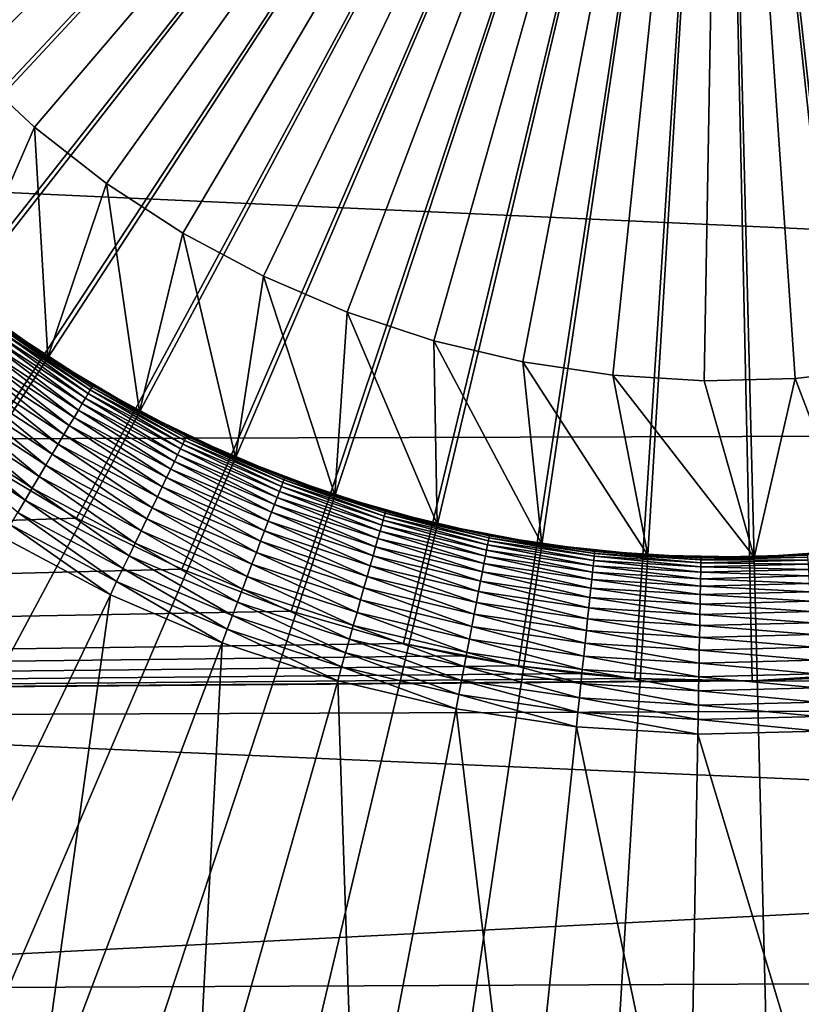
# Model space of a CAD drawing. Extents: x -22 to 74, y -175 to 39.
# Drawn here: x 59 to 61, y -5 to -2 of the extents above; entities that cross this region are included whole.
import ezdxf

# ---------------------------------------------------------------- set-up
doc = ezdxf.new("R2010")
doc.units = 0
doc.layers.add('L3', color=7, linetype='CONTINUOUS')
doc.layers.add('L5', color=7, linetype='CONTINUOUS')

msp = doc.modelspace()

# ---------------------------------------------------------------- linework, layer by layer
at = {"layer": 'L3', "color": 7}
for points in [[(60.55, 0, 154), (54.82716, -1.802526, 154), (55.0033, -2.287816, 154)], [(55.0033, -2.287816, 154), (55.2205, -2.756168, 154), (60.55, 0, 154)], [(60.55, 0, 154), (55.2205, -2.756168, 154), (55.47716, -3.204115, 154)], [(60.55, 0, 154), (55.47716, -3.204115, 154), (55.77138, -3.628339, 154)], [(55.77138, -3.628339, 154), (56.10098, -4.0257, 154), (60.55, 0, 154)], [(60.55, 0, 154), (56.10098, -4.0257, 154), (56.46352, -4.393256, 154)], [(60.55, 0, 154), (56.46352, -4.393256, 154), (56.85632, -4.728287, 154)], [(56.85632, -4.728287, 154), (57.27645, -5.02831, 154), (60.55, 0, 154)], [(60.55, 0, 154), (57.27645, -5.02831, 154), (57.72083, -5.291106, 154)], [(60.55, 0, 154), (57.72083, -5.291106, 154), (58.18615, -5.514728, 154)], [(58.18615, -5.514728, 154), (58.66897, -5.697521, 154), (60.55, 0, 154)], [(60.55, 0, 80.5), (58.41415, -2.10669, 80.5), (58.24095, -1.915283, 80.5)], [(58.60316, -2.282499, 80.5), (58.41415, -2.10669, 80.5), (60.55, 0, 80.5)], [(60.55, 0, 80.5), (58.80658, -2.44141, 80.5), (58.60316, -2.282499, 80.5)], [(60.55, 0, 154), (58.66897, -5.697521, 154), (59.16572, -5.838132, 154)], [(60.55, 0, 80.5), (59.02291, -2.582245, 80.5), (58.80658, -2.44141, 80.5)], [(59.25054, -2.703962, 80.5), (59.02291, -2.582245, 80.5), (60.55, 0, 80.5)], [(60.55, 0, 154), (59.16572, -5.838132, 154), (59.67272, -5.935519, 154)], [(60.55, 0, 80.5), (59.4878, -2.80566, 80.5), (59.25054, -2.703962, 80.5)], [(60.55, 0, 80.5), (59.73292, -2.886586, 80.5), (59.4878, -2.80566, 80.5)], [(59.67272, -5.935519, 154), (60.18621, -5.988962, 154), (60.55, 0, 154)], [(59.98409, -2.94614, 80.5), (59.73292, -2.886586, 80.5), (60.55, 0, 80.5)], [(60.55, 0, 80.5), (60.23945, -2.983883, 80.5), (59.98409, -2.94614, 80.5)], [(60.55, 0, 154), (60.18621, -5.988962, 154), (60.7024, -5.998064, 154)], [(60.55, 0, 80.5), (60.49711, -2.999534, 80.5), (60.23945, -2.983883, 80.5)], [(60.75516, -2.992977, 80.5), (60.49711, -2.999534, 80.5), (60.55, 0, 80.5)], [(66.01259, -2.481956, 154), (66.20573, -2.003178, 154), (60.55, 0, 154)], [(60.55, 0, 154), (66.20573, -2.003178, 154), (66.35699, -1.509569, 154)], [(65.19772, -3.794564, 154), (65.50671, -3.380977, 154), (60.55, 0, 154)], [(60.55, 0, 154), (65.50671, -3.380977, 154), (65.77901, -2.942359, 154)], [(60.55, 0, 154), (65.77901, -2.942359, 154), (66.01259, -2.481956, 154)], [(64.07468, -4.855576, 154), (64.47905, -4.534603, 154), (60.55, 0, 154)], [(60.55, 0, 154), (64.47905, -4.534603, 154), (64.85432, -4.180057, 154)], [(60.55, 0, 154), (64.85432, -4.180057, 154), (65.19772, -3.794564, 154)], [(62.71794, -5.594642, 154), (63.19086, -5.387565, 154), (60.55, 0, 154)], [(60.55, 0, 154), (63.19086, -5.387565, 154), (63.64422, -5.1406, 154)], [(60.55, 0, 154), (63.64422, -5.1406, 154), (64.07468, -4.855576, 154)], [(61.21746, -5.962759, 154), (61.72758, -5.883308, 154), (60.55, 0, 154)], [(60.55, 0, 154), (61.72758, -5.883308, 154), (62.22897, -5.760299, 154)], [(60.55, 0, 154), (62.22897, -5.760299, 154), (62.71794, -5.594642, 154)], [(60.55, 0, 154), (60.7024, -5.998064, 154), (61.21746, -5.962759, 154)], [(61.63397, -2.797321, 80.5), (61.51262, -2.841366, 80.5), (60.55, 0, 80.5)], [(61.63397, -2.797321, 80.5), (60.55, 0, 80.5), (61.75331, -2.748096, 80.5)], [(62.41516, -2.34972, 80.5), (62.20626, -2.50136, 80.5), (60.55, 0, 80.5)], [(60.55, 0, 80.5), (62.20626, -2.50136, 80.5), (61.9851, -2.634481, 80.5)], [(60.55, 0, 80.5), (61.9851, -2.634481, 80.5), (61.75331, -2.748096, 80.5)], [(62.95333, -1.795548, 80.5), (62.79008, -1.995503, 80.5), (60.55, 0, 80.5)], [(60.55, 0, 80.5), (62.79008, -1.995503, 80.5), (62.61025, -2.180684, 80.5)], [(60.55, 0, 80.5), (62.61025, -2.180684, 80.5), (62.41516, -2.34972, 80.5)], [(61.51262, -2.841366, 80.5), (61.2648, -2.913599, 80.5), (60.55, 0, 80.5)], [(60.55, 0, 80.5), (61.2648, -2.913599, 80.5), (61.01169, -2.964261, 80.5)], [(60.55, 0, 80.5), (61.01169, -2.964261, 80.5), (60.75516, -2.992977, 80.5)], [(58.60316, -2.282499, 87), (58.39535, -2.758167, 87), (58.41415, -2.10669, 87)], [(58.41415, -2.10669, 87), (58.41415, -2.10669, 80.5), (58.60316, -2.282499, 80.5)], [(58.41415, -2.10669, 87), (58.60316, -2.282499, 80.5), (58.60316, -2.282499, 87)], [(58.60316, -2.282499, 87), (58.64043, -2.933181, 87), (58.39535, -2.758167, 87)], [(58.80658, -2.44141, 87), (58.64043, -2.933181, 87), (58.60316, -2.282499, 87)], [(58.60316, -2.282499, 87), (58.60316, -2.282499, 80.5), (58.80658, -2.44141, 80.5)], [(58.60316, -2.282499, 87), (58.80658, -2.44141, 80.5), (58.80658, -2.44141, 87)], [(58.80658, -2.44141, 87), (58.89965, -3.086478, 87), (58.64043, -2.933181, 87)], [(59.02291, -2.582245, 87), (58.89965, -3.086478, 87), (58.80658, -2.44141, 87)], [(58.80658, -2.44141, 87), (58.80658, -2.44141, 80.5), (59.02291, -2.582245, 80.5)], [(58.80658, -2.44141, 87), (59.02291, -2.582245, 80.5), (59.02291, -2.582245, 87)], [(59.02291, -2.582245, 87), (59.17109, -3.216925, 87), (58.89965, -3.086478, 87)], [(59.25054, -2.703962, 87), (59.17109, -3.216925, 87), (59.02291, -2.582245, 87)], [(59.02291, -2.582245, 87), (59.02291, -2.582245, 80.5), (59.25054, -2.703962, 80.5)], [(59.02291, -2.582245, 87), (59.25054, -2.703962, 80.5), (59.25054, -2.703962, 87)], [(59.25054, -2.703962, 87), (59.45273, -3.323554, 87), (59.17109, -3.216925, 87)], [(59.4878, -2.80566, 87), (59.45273, -3.323554, 87), (59.25054, -2.703962, 87)], [(59.25054, -2.703962, 87), (59.25054, -2.703962, 80.5), (59.4878, -2.80566, 80.5)], [(59.25054, -2.703962, 87), (59.4878, -2.80566, 80.5), (59.4878, -2.80566, 87)], [(58.64043, -2.933181, 87), (58.51601, -2.848311, 94.5), (58.39535, -2.758167, 87)], [(59.4878, -2.80566, 87), (59.74251, -3.405577, 87), (59.45273, -3.323554, 87)], [(59.73292, -2.886586, 87), (59.74251, -3.405577, 87), (59.4878, -2.80566, 87)], [(59.4878, -2.80566, 87), (59.4878, -2.80566, 80.5), (59.73292, -2.886586, 80.5)], [(59.4878, -2.80566, 87), (59.73292, -2.886586, 80.5), (59.73292, -2.886586, 87)], [(58.50026, -2.870358, 94.66235), (58.50712, -2.860762, 94.62275), (58.7546, -3.035938, 94.66235)], [(58.50712, -2.860762, 94.62275), (58.51204, -2.853861, 94.5823), (58.7606, -3.025788, 94.62275)], [(58.50712, -2.860762, 94.62275), (58.7606, -3.025788, 94.62275), (58.7546, -3.035938, 94.66235)], [(58.51204, -2.853861, 94.5823), (58.51502, -2.849701, 94.54129), (58.76492, -3.018489, 94.5823)], [(58.51204, -2.853861, 94.5823), (58.76492, -3.018489, 94.5823), (58.7606, -3.025788, 94.62275)], [(58.51601, -2.848311, 94.5), (58.6422, -2.930465, 94.5), (58.51502, -2.849701, 94.54129)], [(58.51502, -2.849701, 94.54129), (58.6422, -2.930465, 94.5), (58.76752, -3.014089, 94.54129)], [(58.51502, -2.849701, 94.54129), (58.76752, -3.014089, 94.54129), (58.76492, -3.018489, 94.5823)], [(58.64043, -2.933181, 87), (58.6422, -2.930465, 94.5), (58.51601, -2.848311, 94.5)], [(58.48099, -2.897353, 94.73798), (58.49154, -2.882583, 94.70085), (58.73772, -3.06449, 94.73798)], [(58.49154, -2.882583, 94.70085), (58.50026, -2.870358, 94.66235), (58.74696, -3.048868, 94.70085)], [(58.49154, -2.882583, 94.70085), (58.74696, -3.048868, 94.70085), (58.73772, -3.06449, 94.73798)], [(58.50026, -2.870358, 94.66235), (58.7546, -3.035938, 94.66235), (58.74696, -3.048868, 94.70085)], [(59.98409, -2.94614, 87), (60.03825, -3.462386, 87), (59.73292, -2.886586, 87)], [(59.73292, -2.886586, 87), (60.03825, -3.462386, 87), (59.74251, -3.405577, 87)], [(59.73292, -2.886586, 87), (59.73292, -2.886586, 80.5), (59.98409, -2.94614, 80.5)], [(59.73292, -2.886586, 87), (59.98409, -2.94614, 80.5), (59.98409, -2.94614, 87)], [(58.45474, -2.93411, 94.8071), (58.46869, -2.914568, 94.77347), (58.71473, -3.103367, 94.8071)], [(58.46869, -2.914568, 94.77347), (58.48099, -2.897353, 94.73798), (58.72695, -3.082698, 94.77347)], [(58.46869, -2.914568, 94.77347), (58.72695, -3.082698, 94.77347), (58.71473, -3.103367, 94.8071)], [(58.48099, -2.897353, 94.73798), (58.73772, -3.06449, 94.73798), (58.72695, -3.082698, 94.77347)], [(58.43922, -2.955846, 94.83864), (58.45474, -2.93411, 94.8071), (58.70113, -3.126357, 94.83864)], [(58.45474, -2.93411, 94.8071), (58.71473, -3.103367, 94.8071), (58.70113, -3.126357, 94.83864)], [(58.64043, -2.933181, 87), (58.76839, -3.012619, 94.5), (58.6422, -2.930465, 94.5)], [(58.89965, -3.086478, 87), (58.76839, -3.012619, 94.5), (58.64043, -2.933181, 87)], [(58.6422, -2.930465, 94.5), (58.76839, -3.012619, 94.5), (58.76752, -3.014089, 94.54129)], [(60.23945, -2.983883, 87), (60.33779, -3.493561, 87), (59.98409, -2.94614, 87)], [(59.98409, -2.94614, 87), (60.33779, -3.493561, 87), (60.03825, -3.462386, 87)], [(59.98409, -2.94614, 87), (59.98409, -2.94614, 80.5), (60.23945, -2.983883, 80.5)], [(59.98409, -2.94614, 87), (60.23945, -2.983883, 80.5), (60.23945, -2.983883, 87)], [(58.40391, -3.005289, 94.89457), (58.42223, -2.979626, 94.86786), (58.6702, -3.178652, 94.89457)], [(58.42223, -2.979626, 94.86786), (58.43922, -2.955846, 94.83864), (58.68626, -3.151509, 94.86786)], [(58.42223, -2.979626, 94.86786), (58.68626, -3.151509, 94.86786), (58.6702, -3.178652, 94.89457)], [(58.43922, -2.955846, 94.83864), (58.70113, -3.126357, 94.83864), (58.68626, -3.151509, 94.86786)], [(60.93935, -3.478276, 87), (60.75516, -2.992977, 87), (61.01169, -2.964261, 87)], [(60.75516, -2.992977, 87), (60.75516, -2.992977, 80.5), (61.01169, -2.964261, 80.5)], [(60.75516, -2.992977, 87), (61.01169, -2.964261, 80.5), (61.01169, -2.964261, 87)], [(58.38437, -3.032659, 94.91859), (58.40391, -3.005289, 94.89457), (58.65308, -3.207601, 94.91859)], [(58.40391, -3.005289, 94.89457), (58.6702, -3.178652, 94.89457), (58.65308, -3.207601, 94.91859)], [(60.49711, -2.999534, 87), (60.6389, -3.498871, 87), (60.23945, -2.983883, 87)], [(60.23945, -2.983883, 87), (60.6389, -3.498871, 87), (60.33779, -3.493561, 87)], [(60.23945, -2.983883, 87), (60.23945, -2.983883, 80.5), (60.49711, -2.999534, 80.5)], [(60.23945, -2.983883, 87), (60.49711, -2.999534, 80.5), (60.49711, -2.999534, 87)], [(60.49711, -2.999534, 87), (60.75516, -2.992977, 87), (60.6389, -3.498871, 87)], [(60.49711, -2.999534, 87), (60.49711, -2.999534, 80.5), (60.75516, -2.992977, 80.5)], [(60.49711, -2.999534, 87), (60.75516, -2.992977, 80.5), (60.75516, -2.992977, 87)], [(60.6389, -3.498871, 87), (60.75516, -2.992977, 87), (60.93935, -3.478276, 87)], [(58.36373, -3.061549, 94.93974), (58.38437, -3.032659, 94.91859), (58.63501, -3.238157, 94.93974)], [(58.38437, -3.032659, 94.91859), (58.65308, -3.207601, 94.91859), (58.63501, -3.238157, 94.93974)], [(58.74696, -3.048868, 94.70085), (58.7546, -3.035938, 94.66235), (59.01572, -3.19258, 94.70085)], [(58.7546, -3.035938, 94.66235), (58.7606, -3.025788, 94.62275), (59.02223, -3.17904, 94.66235)], [(58.7546, -3.035938, 94.66235), (59.02223, -3.17904, 94.66235), (59.01572, -3.19258, 94.70085)], [(58.7606, -3.025788, 94.62275), (58.76492, -3.018489, 94.5823), (59.02734, -3.168412, 94.62275)], [(58.7606, -3.025788, 94.62275), (59.02734, -3.168412, 94.62275), (59.02223, -3.17904, 94.66235)], [(58.76492, -3.018489, 94.5823), (58.76752, -3.014089, 94.54129), (59.03101, -3.160769, 94.5823)], [(58.76492, -3.018489, 94.5823), (59.03101, -3.160769, 94.5823), (59.02734, -3.168412, 94.62275)], [(58.76839, -3.012619, 94.5), (58.90118, -3.083621, 94.5), (58.76752, -3.014089, 94.54129)], [(58.76752, -3.014089, 94.54129), (58.90118, -3.083621, 94.5), (59.03323, -3.156162, 94.54129)], [(58.76752, -3.014089, 94.54129), (59.03323, -3.156162, 94.54129), (59.03101, -3.160769, 94.5823)], [(58.89965, -3.086478, 87), (58.90118, -3.083621, 94.5), (58.76839, -3.012619, 94.5)], [(58.34216, -3.091762, 94.95789), (58.36373, -3.061549, 94.93974), (58.61611, -3.270114, 94.95789)], [(58.36373, -3.061549, 94.93974), (58.63501, -3.238157, 94.93974), (58.61611, -3.270114, 94.95789)], [(58.73772, -3.06449, 94.73798), (58.74696, -3.048868, 94.70085), (59.00786, -3.208939, 94.73798)], [(58.74696, -3.048868, 94.70085), (59.01572, -3.19258, 94.70085), (59.00786, -3.208939, 94.73798)], [(58.31978, -3.123092, 94.97291), (58.34216, -3.091762, 94.95789), (58.59652, -3.303251, 94.97291)], [(58.34216, -3.091762, 94.95789), (58.61611, -3.270114, 94.95789), (58.59652, -3.303251, 94.97291)], [(58.71473, -3.103367, 94.8071), (58.72695, -3.082698, 94.77347), (58.9883, -3.249648, 94.8071)], [(58.72695, -3.082698, 94.77347), (58.73772, -3.06449, 94.73798), (58.9987, -3.228005, 94.77347)], [(58.72695, -3.082698, 94.77347), (58.9987, -3.228005, 94.77347), (58.9883, -3.249648, 94.8071)], [(58.73772, -3.06449, 94.73798), (59.00786, -3.208939, 94.73798), (58.9987, -3.228005, 94.77347)], [(58.89965, -3.086478, 87), (59.03397, -3.154622, 94.5), (58.90118, -3.083621, 94.5)], [(59.17109, -3.216925, 87), (59.03397, -3.154622, 94.5), (58.89965, -3.086478, 87)], [(58.90118, -3.083621, 94.5), (59.03397, -3.154622, 94.5), (59.03323, -3.156162, 94.54129)], [(58.70113, -3.126357, 94.83864), (58.71473, -3.103367, 94.8071), (58.97673, -3.273721, 94.83864)], [(58.71473, -3.103367, 94.8071), (58.9883, -3.249648, 94.8071), (58.97673, -3.273721, 94.83864)], [(58.29677, -3.155324, 94.9847), (58.31978, -3.123092, 94.97291), (58.57636, -3.337343, 94.9847)], [(58.31978, -3.123092, 94.97291), (58.59652, -3.303251, 94.97291), (58.57636, -3.337343, 94.9847)], [(58.68626, -3.151509, 94.86786), (58.70113, -3.126357, 94.83864), (58.96407, -3.300059, 94.86786)], [(58.70113, -3.126357, 94.83864), (58.97673, -3.273721, 94.83864), (58.96407, -3.300059, 94.86786)], [(58.29677, -3.155324, 94.9847), (58.57636, -3.337343, 94.9847), (58.55577, -3.372156, 94.99318)], [(58.6702, -3.178652, 94.89457), (58.68626, -3.151509, 94.86786), (58.95041, -3.328481, 94.89457)], [(58.68626, -3.151509, 94.86786), (58.96407, -3.300059, 94.86786), (58.95041, -3.328481, 94.89457)], [(59.02223, -3.17904, 94.66235), (59.02734, -3.168412, 94.62275), (59.30117, -3.298606, 94.66235)], [(59.02734, -3.168412, 94.62275), (59.03101, -3.160769, 94.5823), (59.30535, -3.287579, 94.62275)], [(59.02734, -3.168412, 94.62275), (59.30535, -3.287579, 94.62275), (59.30117, -3.298606, 94.66235)], [(59.03101, -3.160769, 94.5823), (59.03323, -3.156162, 94.54129), (59.30835, -3.279648, 94.5823)], [(59.03101, -3.160769, 94.5823), (59.30835, -3.279648, 94.5823), (59.30535, -3.287579, 94.62275)], [(59.03397, -3.154622, 94.5), (59.17237, -3.213946, 94.5), (59.03323, -3.156162, 94.54129)], [(59.03323, -3.156162, 94.54129), (59.17237, -3.213946, 94.5), (59.31016, -3.274867, 94.54129)], [(59.03323, -3.156162, 94.54129), (59.31016, -3.274867, 94.54129), (59.30835, -3.279648, 94.5823)], [(59.17109, -3.216925, 87), (59.17237, -3.213946, 94.5), (59.03397, -3.154622, 94.5)], [(58.65308, -3.207601, 94.91859), (58.6702, -3.178652, 94.89457), (58.93585, -3.358795, 94.91859)], [(58.6702, -3.178652, 94.89457), (58.95041, -3.328481, 94.89457), (58.93585, -3.358795, 94.91859)], [(59.00786, -3.208939, 94.73798), (59.01572, -3.19258, 94.70085), (59.28943, -3.329629, 94.73798)], [(59.01572, -3.19258, 94.70085), (59.02223, -3.17904, 94.66235), (59.29586, -3.312655, 94.70085)], [(59.01572, -3.19258, 94.70085), (59.29586, -3.312655, 94.70085), (59.28943, -3.329629, 94.73798)], [(59.02223, -3.17904, 94.66235), (59.30117, -3.298606, 94.66235), (59.29586, -3.312655, 94.70085)], [(58.63501, -3.238157, 94.93974), (58.65308, -3.207601, 94.91859), (58.92047, -3.390792, 94.93974)], [(58.65308, -3.207601, 94.91859), (58.93585, -3.358795, 94.91859), (58.92047, -3.390792, 94.93974)], [(58.9883, -3.249648, 94.8071), (58.9987, -3.228005, 94.77347), (59.27344, -3.37187, 94.8071)], [(58.9987, -3.228005, 94.77347), (59.00786, -3.208939, 94.73798), (59.28194, -3.349412, 94.77347)], [(58.9987, -3.228005, 94.77347), (59.28194, -3.349412, 94.77347), (59.27344, -3.37187, 94.8071)], [(59.00786, -3.208939, 94.73798), (59.28943, -3.329629, 94.73798), (59.28194, -3.349412, 94.77347)], [(59.17109, -3.216925, 87), (59.31076, -3.27327, 94.5), (59.17237, -3.213946, 94.5)], [(59.45273, -3.323554, 87), (59.31076, -3.27327, 94.5), (59.17109, -3.216925, 87)], [(59.17237, -3.213946, 94.5), (59.31076, -3.27327, 94.5), (59.31016, -3.274867, 94.54129)], [(58.61611, -3.270114, 94.95789), (58.63501, -3.238157, 94.93974), (58.90439, -3.424254, 94.95789)], [(58.63501, -3.238157, 94.93974), (58.92047, -3.390792, 94.93974), (58.90439, -3.424254, 94.95789)], [(58.97673, -3.273721, 94.83864), (58.9883, -3.249648, 94.8071), (59.26398, -3.396848, 94.83864)], [(58.9883, -3.249648, 94.8071), (59.27344, -3.37187, 94.8071), (59.26398, -3.396848, 94.83864)], [(58.59652, -3.303251, 94.97291), (58.61611, -3.270114, 94.95789), (58.88771, -3.458953, 94.97291)], [(58.61611, -3.270114, 94.95789), (58.90439, -3.424254, 94.95789), (58.88771, -3.458953, 94.97291)], [(58.96407, -3.300059, 94.86786), (58.97673, -3.273721, 94.83864), (59.25363, -3.424176, 94.86786)], [(58.97673, -3.273721, 94.83864), (59.26398, -3.396848, 94.83864), (59.25363, -3.424176, 94.86786)], [(59.30535, -3.287579, 94.62275), (59.30835, -3.279648, 94.5823), (59.59257, -3.382405, 94.62275)], [(59.30835, -3.279648, 94.5823), (59.31016, -3.274867, 94.54129), (59.59488, -3.374245, 94.5823)], [(59.30835, -3.279648, 94.5823), (59.59488, -3.374245, 94.5823), (59.59257, -3.382405, 94.62275)], [(59.45375, -3.320477, 94.5), (59.31016, -3.274867, 94.54129), (59.31076, -3.27327, 94.5)], [(59.59627, -3.369327, 94.54129), (59.59488, -3.374245, 94.5823), (59.31016, -3.274867, 94.54129)], [(59.59627, -3.369327, 94.54129), (59.31016, -3.274867, 94.54129), (59.45375, -3.320477, 94.5)], [(59.45273, -3.323554, 87), (59.45375, -3.320477, 94.5), (59.31076, -3.27327, 94.5)], [(58.57636, -3.337343, 94.9847), (58.59652, -3.303251, 94.97291), (58.87056, -3.494652, 94.9847)], [(58.59652, -3.303251, 94.97291), (58.88771, -3.458953, 94.97291), (58.87056, -3.494652, 94.9847)], [(58.95041, -3.328481, 94.89457), (58.96407, -3.300059, 94.86786), (59.24247, -3.453668, 94.89457)], [(58.96407, -3.300059, 94.86786), (59.25363, -3.424176, 94.86786), (59.24247, -3.453668, 94.89457)], [(59.28943, -3.329629, 94.73798), (59.29586, -3.312655, 94.70085), (59.58033, -3.425668, 94.73798)], [(59.29586, -3.312655, 94.70085), (59.30117, -3.298606, 94.66235), (59.58527, -3.408205, 94.70085)], [(59.29586, -3.312655, 94.70085), (59.58527, -3.408205, 94.70085), (59.58033, -3.425668, 94.73798)], [(59.30117, -3.298606, 94.66235), (59.30535, -3.287579, 94.62275), (59.58936, -3.393751, 94.66235)], [(59.30117, -3.298606, 94.66235), (59.58936, -3.393751, 94.66235), (59.58527, -3.408205, 94.70085)], [(59.30535, -3.287579, 94.62275), (59.59257, -3.382405, 94.62275), (59.58936, -3.393751, 94.66235)], [(58.55577, -3.372156, 94.99318), (58.57636, -3.337343, 94.9847), (58.85304, -3.531106, 94.99318)], [(58.57636, -3.337343, 94.9847), (58.87056, -3.494652, 94.9847), (58.85304, -3.531106, 94.99318)], [(58.93585, -3.358795, 94.91859), (58.95041, -3.328481, 94.89457), (59.23056, -3.485122, 94.91859)], [(58.95041, -3.328481, 94.89457), (59.24247, -3.453668, 94.89457), (59.23056, -3.485122, 94.91859)], [(59.28194, -3.349412, 94.77347), (59.28943, -3.329629, 94.73798), (59.57456, -3.446022, 94.77347)], [(59.28943, -3.329629, 94.73798), (59.58033, -3.425668, 94.73798), (59.57456, -3.446022, 94.77347)], [(59.45273, -3.323554, 87), (59.59674, -3.367683, 94.5), (59.45375, -3.320477, 94.5)], [(59.74251, -3.405577, 87), (59.59674, -3.367683, 94.5), (59.45273, -3.323554, 87)], [(59.45375, -3.320477, 94.5), (59.59674, -3.367683, 94.5), (59.59627, -3.369327, 94.54129)], [(58.92047, -3.390792, 94.93974), (58.93585, -3.358795, 94.91859), (59.21799, -3.518322, 94.93974)], [(58.93585, -3.358795, 94.91859), (59.23056, -3.485122, 94.91859), (59.21799, -3.518322, 94.93974)], [(59.27344, -3.37187, 94.8071), (59.28194, -3.349412, 94.77347), (59.56803, -3.469128, 94.8071)], [(59.28194, -3.349412, 94.77347), (59.57456, -3.446022, 94.77347), (59.56803, -3.469128, 94.8071)], [(59.88848, -3.443861, 94.5823), (59.59488, -3.374245, 94.5823), (59.59627, -3.369327, 94.54129)], [(59.59674, -3.367683, 94.5), (59.74326, -3.402424, 94.5), (59.59627, -3.369327, 94.54129)], [(59.59627, -3.369327, 94.54129), (59.74326, -3.402424, 94.5), (59.88945, -3.438841, 94.54129)], [(59.59627, -3.369327, 94.54129), (59.88945, -3.438841, 94.54129), (59.88848, -3.443861, 94.5823)], [(59.74251, -3.405577, 87), (59.74326, -3.402424, 94.5), (59.59674, -3.367683, 94.5)], [(58.53489, -3.407453, 94.99829), (58.55577, -3.372156, 94.99318), (58.83528, -3.568067, 94.99829)], [(58.55577, -3.372156, 94.99318), (58.85304, -3.531106, 94.99318), (58.83528, -3.568067, 94.99829)], [(58.90439, -3.424254, 94.95789), (58.92047, -3.390792, 94.93974), (59.20485, -3.553043, 94.95789)], [(58.92047, -3.390792, 94.93974), (59.21799, -3.518322, 94.93974), (59.20485, -3.553043, 94.95789)], [(59.25363, -3.424176, 94.86786), (59.26398, -3.396848, 94.83864), (59.55279, -3.522943, 94.86786)], [(59.26398, -3.396848, 94.83864), (59.27344, -3.37187, 94.8071), (59.56075, -3.494826, 94.83864)], [(59.26398, -3.396848, 94.83864), (59.56075, -3.494826, 94.83864), (59.55279, -3.522943, 94.86786)], [(59.27344, -3.37187, 94.8071), (59.56803, -3.469128, 94.8071), (59.56075, -3.494826, 94.83864)], [(59.58527, -3.408205, 94.70085), (59.58936, -3.393751, 94.66235), (59.88183, -3.478521, 94.70085)], [(59.58936, -3.393751, 94.66235), (59.59257, -3.382405, 94.62275), (59.88466, -3.463769, 94.66235)], [(59.58936, -3.393751, 94.66235), (59.88466, -3.463769, 94.66235), (59.88183, -3.478521, 94.70085)], [(59.59257, -3.382405, 94.62275), (59.59488, -3.374245, 94.5823), (59.88688, -3.452189, 94.62275)], [(59.59257, -3.382405, 94.62275), (59.88688, -3.452189, 94.62275), (59.88466, -3.463769, 94.66235)], [(59.88848, -3.443861, 94.5823), (59.88688, -3.452189, 94.62275), (59.59488, -3.374245, 94.5823)], [(58.51388, -3.442993, 95), (58.53489, -3.407453, 94.99829), (58.81739, -3.605283, 95)], [(58.53489, -3.407453, 94.99829), (58.83528, -3.568067, 94.99829), (58.81739, -3.605283, 95)], [(58.88771, -3.458953, 94.97291), (58.90439, -3.424254, 94.95789), (59.19121, -3.589047, 94.97291)], [(58.90439, -3.424254, 94.95789), (59.20485, -3.553043, 94.95789), (59.19121, -3.589047, 94.97291)], [(59.24247, -3.453668, 94.89457), (59.25363, -3.424176, 94.86786), (59.5442, -3.553285, 94.89457)], [(59.25363, -3.424176, 94.86786), (59.55279, -3.522943, 94.86786), (59.5442, -3.553285, 94.89457)], [(59.57456, -3.446022, 94.77347), (59.58033, -3.425668, 94.73798), (59.87441, -3.517119, 94.77347)], [(59.58033, -3.425668, 94.73798), (59.58527, -3.408205, 94.70085), (59.8784, -3.496345, 94.73798)], [(59.58033, -3.425668, 94.73798), (59.8784, -3.496345, 94.73798), (59.87441, -3.517119, 94.77347)], [(59.58527, -3.408205, 94.70085), (59.88183, -3.478521, 94.70085), (59.8784, -3.496345, 94.73798)], [(59.74251, -3.405577, 87), (59.88977, -3.437164, 94.5), (59.74326, -3.402424, 94.5)], [(60.03825, -3.462386, 87), (59.88977, -3.437164, 94.5), (59.74251, -3.405577, 87)], [(59.74326, -3.402424, 94.5), (59.88977, -3.437164, 94.5), (59.88945, -3.438841, 94.54129)], [(58.81739, -3.605283, 95), (58.16766, -4.957264, 95), (58.51388, -3.442993, 95)], [(59.23056, -3.485122, 94.91859), (59.24247, -3.453668, 94.89457), (59.53504, -3.585646, 94.91859)], [(59.24247, -3.453668, 94.89457), (59.5442, -3.553285, 94.89457), (59.53504, -3.585646, 94.91859)], [(59.56803, -3.469128, 94.8071), (59.57456, -3.446022, 94.77347), (59.86988, -3.540701, 94.8071)], [(59.57456, -3.446022, 94.77347), (59.87441, -3.517119, 94.77347), (59.86988, -3.540701, 94.8071)], [(59.88466, -3.463769, 94.66235), (59.88688, -3.452189, 94.62275), (60.18488, -3.508142, 94.66235)], [(60.1861, -3.496415, 94.62275), (59.88688, -3.452189, 94.62275), (59.88848, -3.443861, 94.5823)], [(60.1861, -3.496415, 94.62275), (60.18488, -3.508142, 94.66235), (59.88688, -3.452189, 94.62275)], [(59.88848, -3.443861, 94.5823), (59.88945, -3.438841, 94.54129), (60.18698, -3.48798, 94.5823)], [(59.88848, -3.443861, 94.5823), (60.18698, -3.48798, 94.5823), (60.1861, -3.496415, 94.62275)], [(60.03873, -3.45918, 94.5), (59.88945, -3.438841, 94.54129), (59.88977, -3.437164, 94.5)], [(60.18751, -3.482895, 94.54129), (60.18698, -3.48798, 94.5823), (59.88945, -3.438841, 94.54129)], [(60.18751, -3.482895, 94.54129), (59.88945, -3.438841, 94.54129), (60.03873, -3.45918, 94.5)], [(60.03825, -3.462386, 87), (60.03873, -3.45918, 94.5), (59.88977, -3.437164, 94.5)], [(58.87056, -3.494652, 94.9847), (58.88771, -3.458953, 94.97291), (59.17719, -3.626089, 94.9847)], [(58.88771, -3.458953, 94.97291), (59.19121, -3.589047, 94.97291), (59.17719, -3.626089, 94.9847)], [(59.56075, -3.494826, 94.83864), (59.56803, -3.469128, 94.8071), (59.86484, -3.56693, 94.83864)], [(59.56803, -3.469128, 94.8071), (59.86988, -3.540701, 94.8071), (59.86484, -3.56693, 94.83864)], [(59.8784, -3.496345, 94.73798), (59.88183, -3.478521, 94.70085), (60.18145, -3.541136, 94.73798)], [(59.88183, -3.478521, 94.70085), (59.88466, -3.463769, 94.66235), (60.18333, -3.523084, 94.70085)], [(59.88183, -3.478521, 94.70085), (60.18333, -3.523084, 94.70085), (60.18145, -3.541136, 94.73798)], [(59.88466, -3.463769, 94.66235), (60.18488, -3.508142, 94.66235), (60.18333, -3.523084, 94.70085)], [(60.03825, -3.462386, 87), (60.18769, -3.481197, 94.5), (60.03873, -3.45918, 94.5)], [(60.33779, -3.493561, 87), (60.18769, -3.481197, 94.5), (60.03825, -3.462386, 87)], [(60.03873, -3.45918, 94.5), (60.18769, -3.481197, 94.5), (60.18751, -3.482895, 94.54129)], [(60.18769, -3.481197, 94.5), (60.33799, -3.490326, 94.5), (60.18751, -3.482895, 94.54129)], [(60.33779, -3.493561, 87), (60.33799, -3.490326, 94.5), (60.18769, -3.481197, 94.5)], [(60.93935, -3.478276, 87), (60.78935, -3.491806, 94.5), (60.6389, -3.498871, 87)], [(58.85304, -3.531106, 94.99318), (58.87056, -3.494652, 94.9847), (59.16287, -3.663914, 94.99318)], [(58.87056, -3.494652, 94.9847), (59.17719, -3.626089, 94.9847), (59.16287, -3.663914, 94.99318)], [(59.21799, -3.518322, 94.93974), (59.23056, -3.485122, 94.91859), (59.52537, -3.619804, 94.93974)], [(59.23056, -3.485122, 94.91859), (59.53504, -3.585646, 94.91859), (59.52537, -3.619804, 94.93974)], [(59.55279, -3.522943, 94.86786), (59.56075, -3.494826, 94.83864), (59.85933, -3.595626, 94.86786)], [(59.56075, -3.494826, 94.83864), (59.86484, -3.56693, 94.83864), (59.85933, -3.595626, 94.86786)], [(59.87441, -3.517119, 94.77347), (59.8784, -3.496345, 94.73798), (60.17926, -3.562176, 94.77347)], [(59.8784, -3.496345, 94.73798), (60.18145, -3.541136, 94.73798), (60.17926, -3.562176, 94.77347)], [(60.18333, -3.523084, 94.70085), (60.18488, -3.508142, 94.66235), (60.48755, -3.541563, 94.70085)], [(60.48781, -3.526543, 94.66235), (60.18488, -3.508142, 94.66235), (60.1861, -3.496415, 94.62275)], [(60.48781, -3.526543, 94.66235), (60.48755, -3.541563, 94.70085), (60.18488, -3.508142, 94.66235)], [(60.1861, -3.496415, 94.62275), (60.18698, -3.48798, 94.5823), (60.48802, -3.514753, 94.62275)], [(60.1861, -3.496415, 94.62275), (60.48802, -3.514753, 94.62275), (60.48781, -3.526543, 94.66235)], [(60.48817, -3.506274, 94.5823), (60.18698, -3.48798, 94.5823), (60.18751, -3.482895, 94.54129)], [(60.48817, -3.506274, 94.5823), (60.48802, -3.514753, 94.62275), (60.18698, -3.48798, 94.5823)], [(60.18751, -3.482895, 94.54129), (60.33799, -3.490326, 94.5), (60.48826, -3.501164, 94.54129)], [(60.18751, -3.482895, 94.54129), (60.48826, -3.501164, 94.54129), (60.48817, -3.506274, 94.5823)], [(60.33779, -3.493561, 87), (60.48829, -3.499456, 94.5), (60.33799, -3.490326, 94.5)], [(60.6389, -3.498871, 87), (60.48829, -3.499456, 94.5), (60.33779, -3.493561, 87)], [(60.33799, -3.490326, 94.5), (60.48829, -3.499456, 94.5), (60.48826, -3.501164, 94.54129)], [(60.79039, -3.50707, 94.62275), (60.48802, -3.514753, 94.62275), (60.48817, -3.506274, 94.5823)], [(60.79039, -3.50707, 94.62275), (60.7912, -3.518834, 94.66235), (60.48802, -3.514753, 94.62275)], [(60.48817, -3.506274, 94.5823), (60.48826, -3.501164, 94.54129), (60.78982, -3.49861, 94.5823)], [(60.48817, -3.506274, 94.5823), (60.78982, -3.49861, 94.5823), (60.79039, -3.50707, 94.62275)], [(60.48826, -3.501164, 94.54129), (60.63882, -3.495631, 94.5), (60.78947, -3.49351, 94.54129)], [(60.48826, -3.501164, 94.54129), (60.78947, -3.49351, 94.54129), (60.78982, -3.49861, 94.5823)], [(60.48829, -3.499456, 94.5), (60.63882, -3.495631, 94.5), (60.48826, -3.501164, 94.54129)], [(60.6389, -3.498871, 87), (60.63882, -3.495631, 94.5), (60.48829, -3.499456, 94.5)], [(60.6389, -3.498871, 87), (60.78935, -3.491806, 94.5), (60.63882, -3.495631, 94.5)], [(60.63882, -3.495631, 94.5), (60.78935, -3.491806, 94.5), (60.78947, -3.49351, 94.54129)], [(58.83528, -3.568067, 94.99829), (58.85304, -3.531106, 94.99318), (59.14835, -3.702265, 94.99829)], [(58.85304, -3.531106, 94.99318), (59.16287, -3.663914, 94.99318), (59.14835, -3.702265, 94.99829)], [(59.20485, -3.553043, 94.95789), (59.21799, -3.518322, 94.93974), (59.51526, -3.655527, 94.95789)], [(59.21799, -3.518322, 94.93974), (59.52537, -3.619804, 94.93974), (59.51526, -3.655527, 94.95789)], [(59.5442, -3.553285, 94.89457), (59.55279, -3.522943, 94.86786), (59.85338, -3.626595, 94.89457)], [(59.55279, -3.522943, 94.86786), (59.85933, -3.595626, 94.86786), (59.85338, -3.626595, 94.89457)], [(59.86988, -3.540701, 94.8071), (59.87441, -3.517119, 94.77347), (60.17677, -3.58606, 94.8071)], [(59.87441, -3.517119, 94.77347), (60.17926, -3.562176, 94.77347), (60.17677, -3.58606, 94.8071)], [(60.18145, -3.541136, 94.73798), (60.18333, -3.523084, 94.70085), (60.48723, -3.55971, 94.73798)], [(60.18333, -3.523084, 94.70085), (60.48755, -3.541563, 94.70085), (60.48723, -3.55971, 94.73798)], [(60.79223, -3.533821, 94.70085), (60.48755, -3.541563, 94.70085), (60.48781, -3.526543, 94.66235)], [(60.79223, -3.533821, 94.70085), (60.79347, -3.551929, 94.73798), (60.48755, -3.541563, 94.70085)], [(60.48781, -3.526543, 94.66235), (60.48802, -3.514753, 94.62275), (60.7912, -3.518834, 94.66235)], [(60.48781, -3.526543, 94.66235), (60.7912, -3.518834, 94.66235), (60.79223, -3.533821, 94.70085)], [(59.19121, -3.589047, 94.97291), (59.20485, -3.553043, 94.95789), (59.50478, -3.692569, 94.97291)], [(59.20485, -3.553043, 94.95789), (59.51526, -3.655527, 94.95789), (59.50478, -3.692569, 94.97291)], [(59.53504, -3.585646, 94.91859), (59.5442, -3.553285, 94.89457), (59.84704, -3.659623, 94.91859)], [(59.5442, -3.553285, 94.89457), (59.85338, -3.626595, 94.89457), (59.84704, -3.659623, 94.91859)], [(59.86484, -3.56693, 94.83864), (59.86988, -3.540701, 94.8071), (60.17401, -3.612625, 94.83864)], [(59.86988, -3.540701, 94.8071), (60.17677, -3.58606, 94.8071), (60.17401, -3.612625, 94.83864)], [(60.17677, -3.58606, 94.8071), (60.17926, -3.562176, 94.77347), (60.48643, -3.604869, 94.8071)], [(60.17926, -3.562176, 94.77347), (60.18145, -3.541136, 94.73798), (60.48685, -3.58086, 94.77347)], [(60.17926, -3.562176, 94.77347), (60.48685, -3.58086, 94.77347), (60.48643, -3.604869, 94.8071)], [(60.18145, -3.541136, 94.73798), (60.48723, -3.55971, 94.73798), (60.48685, -3.58086, 94.77347)], [(60.48685, -3.58086, 94.77347), (60.48723, -3.55971, 94.73798), (60.79492, -3.573033, 94.77347)], [(60.48723, -3.55971, 94.73798), (60.48755, -3.541563, 94.70085), (60.79347, -3.551929, 94.73798)], [(60.48723, -3.55971, 94.73798), (60.79347, -3.551929, 94.73798), (60.79492, -3.573033, 94.77347)], [(58.81739, -3.605283, 95), (58.83528, -3.568067, 94.99829), (59.13373, -3.74088, 95)], [(58.83528, -3.568067, 94.99829), (59.14835, -3.702265, 94.99829), (59.13373, -3.74088, 95)], [(59.17719, -3.626089, 94.9847), (59.19121, -3.589047, 94.97291), (59.49399, -3.730679, 94.9847)], [(59.19121, -3.589047, 94.97291), (59.50478, -3.692569, 94.97291), (59.49399, -3.730679, 94.9847)], [(59.52537, -3.619804, 94.93974), (59.53504, -3.585646, 94.91859), (59.84034, -3.694486, 94.93974)], [(59.53504, -3.585646, 94.91859), (59.84704, -3.659623, 94.91859), (59.84034, -3.694486, 94.93974)], [(59.85933, -3.595626, 94.86786), (59.86484, -3.56693, 94.83864), (60.17099, -3.641689, 94.86786)], [(59.86484, -3.56693, 94.83864), (60.17401, -3.612625, 94.83864), (60.17099, -3.641689, 94.86786)], [(60.17401, -3.612625, 94.83864), (60.17677, -3.58606, 94.8071), (60.48596, -3.631573, 94.83864)], [(60.17677, -3.58606, 94.8071), (60.48643, -3.604869, 94.8071), (60.48596, -3.631573, 94.83864)], [(60.48643, -3.604869, 94.8071), (60.48685, -3.58086, 94.77347), (60.79656, -3.596989, 94.8071)], [(60.48685, -3.58086, 94.77347), (60.79492, -3.573033, 94.77347), (60.79656, -3.596989, 94.8071)], [(58.81739, -3.605283, 95), (58.60263, -5.14371, 95), (58.16766, -4.957264, 95)], [(59.13373, -3.74088, 95), (58.60263, -5.14371, 95), (58.81739, -3.605283, 95)], [(59.51526, -3.655527, 94.95789), (59.52537, -3.619804, 94.93974), (59.83334, -3.730945, 94.95789)], [(59.52537, -3.619804, 94.93974), (59.84034, -3.694486, 94.93974), (59.83334, -3.730945, 94.95789)], [(59.85338, -3.626595, 94.89457), (59.85933, -3.595626, 94.86786), (60.16772, -3.673054, 94.89457)], [(59.85933, -3.595626, 94.86786), (60.17099, -3.641689, 94.86786), (60.16772, -3.673054, 94.89457)], [(60.17099, -3.641689, 94.86786), (60.17401, -3.612625, 94.83864), (60.48544, -3.66079, 94.86786)], [(60.17401, -3.612625, 94.83864), (60.48596, -3.631573, 94.83864), (60.48544, -3.66079, 94.86786)], [(60.48596, -3.631573, 94.83864), (60.48643, -3.604869, 94.8071), (60.79838, -3.623635, 94.83864)], [(60.48643, -3.604869, 94.8071), (60.79656, -3.596989, 94.8071), (60.79838, -3.623635, 94.83864)], [(59.16287, -3.663914, 94.99318), (59.17719, -3.626089, 94.9847), (59.48297, -3.769595, 94.99318)], [(59.17719, -3.626089, 94.9847), (59.49399, -3.730679, 94.9847), (59.48297, -3.769595, 94.99318)], [(59.84704, -3.659623, 94.91859), (59.85338, -3.626595, 94.89457), (60.16424, -3.706506, 94.91859)], [(59.85338, -3.626595, 94.89457), (60.16772, -3.673054, 94.89457), (60.16424, -3.706506, 94.91859)], [(60.16772, -3.673054, 94.89457), (60.17099, -3.641689, 94.86786), (60.48489, -3.69232, 94.89457)], [(60.17099, -3.641689, 94.86786), (60.48544, -3.66079, 94.86786), (60.48489, -3.69232, 94.89457)], [(60.48544, -3.66079, 94.86786), (60.48596, -3.631573, 94.83864), (60.80038, -3.652788, 94.86786)], [(60.48596, -3.631573, 94.83864), (60.79838, -3.623635, 94.83864), (60.80038, -3.652788, 94.86786)], [(59.14835, -3.702265, 94.99829), (59.16287, -3.663914, 94.99318), (59.4718, -3.809052, 94.99829)], [(59.16287, -3.663914, 94.99318), (59.48297, -3.769595, 94.99318), (59.4718, -3.809052, 94.99829)], [(59.50478, -3.692569, 94.97291), (59.51526, -3.655527, 94.95789), (59.82608, -3.768752, 94.97291)], [(59.51526, -3.655527, 94.95789), (59.83334, -3.730945, 94.95789), (59.82608, -3.768752, 94.97291)], [(59.84034, -3.694486, 94.93974), (59.84704, -3.659623, 94.91859), (60.16056, -3.741815, 94.93974)], [(59.84704, -3.659623, 94.91859), (60.16424, -3.706506, 94.91859), (60.16056, -3.741815, 94.93974)], [(60.16424, -3.706506, 94.91859), (60.16772, -3.673054, 94.89457), (60.4843, -3.725947, 94.91859)], [(60.16772, -3.673054, 94.89457), (60.48489, -3.69232, 94.89457), (60.4843, -3.725947, 94.91859)], [(60.48489, -3.69232, 94.89457), (60.48544, -3.66079, 94.86786), (60.80254, -3.684249, 94.89457)], [(60.48544, -3.66079, 94.86786), (60.80038, -3.652788, 94.86786), (60.80254, -3.684249, 94.89457)], [(59.13373, -3.74088, 95), (59.14835, -3.702265, 94.99829), (59.46056, -3.848781, 95)], [(59.14835, -3.702265, 94.99829), (59.4718, -3.809052, 94.99829), (59.46056, -3.848781, 95)], [(59.49399, -3.730679, 94.9847), (59.50478, -3.692569, 94.97291), (59.8186, -3.807648, 94.9847)], [(59.50478, -3.692569, 94.97291), (59.82608, -3.768752, 94.97291), (59.8186, -3.807648, 94.9847)], [(59.83334, -3.730945, 94.95789), (59.84034, -3.694486, 94.93974), (60.15672, -3.778742, 94.95789)], [(59.84034, -3.694486, 94.93974), (60.16056, -3.741815, 94.93974), (60.15672, -3.778742, 94.95789)], [(60.4843, -3.725947, 94.91859), (60.48489, -3.69232, 94.89457), (60.80484, -3.717802, 94.91859)], [(60.48489, -3.69232, 94.89457), (60.80254, -3.684249, 94.89457), (60.80484, -3.717802, 94.91859)], [(59.48297, -3.769595, 94.99318), (59.49399, -3.730679, 94.9847), (59.81097, -3.847368, 94.99318)], [(59.49399, -3.730679, 94.9847), (59.8186, -3.807648, 94.9847), (59.81097, -3.847368, 94.99318)], [(59.82608, -3.768752, 94.97291), (59.83334, -3.730945, 94.95789), (60.15274, -3.817033, 94.97291)], [(59.83334, -3.730945, 94.95789), (60.15672, -3.778742, 94.95789), (60.15274, -3.817033, 94.97291)], [(60.16056, -3.741815, 94.93974), (60.16424, -3.706506, 94.91859), (60.48367, -3.761441, 94.93974)], [(60.16424, -3.706506, 94.91859), (60.4843, -3.725947, 94.91859), (60.48367, -3.761441, 94.93974)], [(60.48367, -3.761441, 94.93974), (60.4843, -3.725947, 94.91859), (60.80727, -3.753219, 94.93974)], [(60.4843, -3.725947, 94.91859), (60.80484, -3.717802, 94.91859), (60.80727, -3.753219, 94.93974)], [(59.13373, -3.74088, 95), (59.05202, -5.292074, 95), (58.60263, -5.14371, 95)], [(59.46056, -3.848781, 95), (59.05202, -5.292074, 95), (59.13373, -3.74088, 95)], [(60.15672, -3.778742, 94.95789), (60.16056, -3.741815, 94.93974), (60.48302, -3.798562, 94.95789)], [(60.16056, -3.741815, 94.93974), (60.48367, -3.761441, 94.93974), (60.48302, -3.798562, 94.95789)], [(60.48367, -3.761441, 94.93974), (60.80727, -3.753219, 94.93974), (60.80981, -3.790258, 94.95789)], [(59.4718, -3.809052, 94.99829), (59.48297, -3.769595, 94.99318), (59.80324, -3.887639, 94.99829)], [(59.48297, -3.769595, 94.99318), (59.81097, -3.847368, 94.99318), (59.80324, -3.887639, 94.99829)], [(59.8186, -3.807648, 94.9847), (59.82608, -3.768752, 94.97291), (60.14863, -3.856427, 94.9847)], [(59.82608, -3.768752, 94.97291), (60.15274, -3.817033, 94.97291), (60.14863, -3.856427, 94.9847)], [(60.15274, -3.817033, 94.97291), (60.15672, -3.778742, 94.95789), (60.48234, -3.837054, 94.97291)], [(60.15672, -3.778742, 94.95789), (60.48302, -3.798562, 94.95789), (60.48234, -3.837054, 94.97291)], [(60.48302, -3.798562, 94.95789), (60.48367, -3.761441, 94.93974), (60.80981, -3.790258, 94.95789)], [(59.46056, -3.848781, 95), (59.4718, -3.809052, 94.99829), (59.79545, -3.928187, 95)], [(59.4718, -3.809052, 94.99829), (59.80324, -3.887639, 94.99829), (59.79545, -3.928187, 95)], [(59.81097, -3.847368, 94.99318), (59.8186, -3.807648, 94.9847), (60.14445, -3.896655, 94.99318)], [(59.8186, -3.807648, 94.9847), (60.14863, -3.856427, 94.9847), (60.14445, -3.896655, 94.99318)], [(60.48234, -3.837054, 94.97291), (60.48302, -3.798562, 94.95789), (60.81244, -3.828666, 94.97291)], [(60.48302, -3.798562, 94.95789), (60.80981, -3.790258, 94.95789), (60.81244, -3.828666, 94.97291)], [(60.14863, -3.856427, 94.9847), (60.15274, -3.817033, 94.97291), (60.48164, -3.876654, 94.9847)], [(60.15274, -3.817033, 94.97291), (60.48234, -3.837054, 94.97291), (60.48164, -3.876654, 94.9847)], [(60.48164, -3.876654, 94.9847), (60.48234, -3.837054, 94.97291), (60.81515, -3.868181, 94.9847)], [(60.48234, -3.837054, 94.97291), (60.81244, -3.828666, 94.97291), (60.81515, -3.868181, 94.9847)], [(59.46056, -3.848781, 95), (59.5125, -5.401258, 95), (59.05202, -5.292074, 95)], [(59.79545, -3.928187, 95), (59.5125, -5.401258, 95), (59.46056, -3.848781, 95)], [(59.80324, -3.887639, 94.99829), (59.81097, -3.847368, 94.99318), (60.1402, -3.937443, 94.99829)], [(59.81097, -3.847368, 94.99318), (60.14445, -3.896655, 94.99318), (60.1402, -3.937443, 94.99829)], [(60.14445, -3.896655, 94.99318), (60.14863, -3.856427, 94.9847), (60.48093, -3.917094, 94.99318)], [(60.14863, -3.856427, 94.9847), (60.48164, -3.876654, 94.9847), (60.48093, -3.917094, 94.99318)], [(60.48164, -3.876654, 94.9847), (60.81515, -3.868181, 94.9847), (60.81791, -3.908531, 94.99318)], [(59.79545, -3.928187, 95), (59.80324, -3.887639, 94.99829), (60.13593, -3.97851, 95)], [(59.80324, -3.887639, 94.99829), (60.1402, -3.937443, 94.99829), (60.13593, -3.97851, 95)], [(60.1402, -3.937443, 94.99829), (60.14445, -3.896655, 94.99318), (60.4802, -3.958095, 94.99829)], [(60.14445, -3.896655, 94.99318), (60.48093, -3.917094, 94.99318), (60.4802, -3.958095, 94.99829)], [(60.48093, -3.917094, 94.99318), (60.48164, -3.876654, 94.9847), (60.81791, -3.908531, 94.99318)], [(60.4802, -3.958095, 94.99829), (60.48093, -3.917094, 94.99318), (60.82072, -3.949443, 94.99829)], [(60.48093, -3.917094, 94.99318), (60.81791, -3.908531, 94.99318), (60.82072, -3.949443, 94.99829)], [(59.79545, -3.928187, 95), (59.98065, -5.470452, 95), (59.5125, -5.401258, 95)], [(60.13593, -3.97851, 95), (59.98065, -5.470452, 95), (59.79545, -3.928187, 95)], [(60.13593, -3.97851, 95), (60.1402, -3.937443, 94.99829), (60.47947, -3.999379, 95)], [(60.1402, -3.937443, 94.99829), (60.4802, -3.958095, 94.99829), (60.47947, -3.999379, 95)], [(60.4802, -3.958095, 94.99829), (60.82072, -3.949443, 94.99829), (60.82354, -3.990636, 95)], [(60.13593, -3.97851, 95), (60.45303, -5.499145, 95), (59.98065, -5.470452, 95)], [(60.47947, -3.999379, 95), (60.45303, -5.499145, 95), (60.13593, -3.97851, 95)], [(60.47947, -3.999379, 95), (60.4802, -3.958095, 94.99829), (60.82354, -3.990636, 95)], [(60.47947, -3.999379, 95), (60.92612, -5.487124, 95), (60.45303, -5.499145, 95)], [(60.82354, -3.990636, 95), (60.92612, -5.487124, 95), (60.47947, -3.999379, 95)]]:
    msp.add_3dface(points, dxfattribs=at)
at = {"layer": 'L5', "color": 7}
for points in [[(60.55, 0, 87), (57.12339, -1.755241, 87), (57.28697, -2.043311, 87)], [(57.28697, -2.043311, 87), (57.4747, -2.316253, 87), (60.55, 0, 87)], [(60.55, 0, 87), (57.4747, -2.316253, 87), (57.6852, -2.572046, 87)], [(60.55, 0, 87), (57.6852, -2.572046, 87), (57.91691, -2.808796, 87)], [(57.91691, -2.808796, 87), (58.16811, -3.024752, 87), (60.55, 0, 87)], [(60.55, 0, 87), (58.16811, -3.024752, 87), (58.43696, -3.218313, 87)], [(60.55, 0, 87), (58.43696, -3.218313, 87), (58.72144, -3.388047, 87)], [(58.72144, -3.388047, 87), (59.01946, -3.532697, 87), (60.55, 0, 87)], [(60.55, 0, 87), (59.01946, -3.532697, 87), (59.32881, -3.651192, 87)], [(60.55, 0, 87), (59.32881, -3.651192, 87), (59.64721, -3.742655, 87)], [(59.64721, -3.742655, 87), (59.97229, -3.806409, 87), (60.55, 0, 87)], [(60.55, 0, 87), (59.97229, -3.806409, 87), (60.30164, -3.841981, 87)], [(60.55, 0, 87), (60.30164, -3.841981, 87), (60.63284, -3.849109, 87)], [(63.30149, -2.692915, 87), (63.5228, -2.446414, 87), (60.55, 0, 87)], [(60.55, 0, 87), (63.5228, -2.446414, 87), (63.7221, -2.181802, 87)], [(60.55, 0, 87), (63.7221, -2.181802, 87), (63.89792, -1.901036, 87)], [(62.52263, -3.306241, 87), (62.79955, -3.124425, 87), (60.55, 0, 87)], [(60.55, 0, 87), (62.79955, -3.124425, 87), (63.05981, -2.919477, 87)], [(60.55, 0, 87), (63.05981, -2.919477, 87), (63.30149, -2.692915, 87)], [(61.61297, -3.70035, 87), (61.92714, -3.595273, 87), (60.55, 0, 87)], [(60.55, 0, 87), (61.92714, -3.595273, 87), (62.23111, -3.463579, 87)], [(60.55, 0, 87), (62.23111, -3.463579, 87), (62.52263, -3.306241, 87)], [(60.63284, -3.849109, 87), (60.96342, -3.827739, 87), (60.55, 0, 87)], [(60.55, 0, 87), (60.96342, -3.827739, 87), (61.29094, -3.77803, 87)], [(60.55, 0, 87), (61.29094, -3.77803, 87), (61.61297, -3.70035, 87)], [(39.85523, -1.61568, 51.2749), (72.86765, -1.566144, 51.849), (72.86765, -3.120694, 52.05083)], [(39.85523, -1.61568, 51.2749), (72.86765, -3.120694, 52.05083), (39.85523, -3.219398, 51.48311)], [(39.85523, -3.219398, 51.48311), (72.86765, -3.120694, 52.05083), (72.86765, -4.652138, 52.38554)], [(39.85523, -4.013055, 88.36124), (58.72144, -3.388047, 88.15188), (58.43696, -3.218313, 88.18778)], [(39.85523, -3.219398, 51.48311), (72.86765, -4.652138, 52.38554), (39.85523, -4.799281, 51.82841)], [(58.43696, -3.218313, 87), (58.43696, -3.218313, 88.18778), (58.72144, -3.388047, 88.15188)], [(58.43696, -3.218313, 87), (58.72144, -3.388047, 88.15188), (58.72144, -3.388047, 87)], [(59.01946, -3.532697, 88.11899), (58.72144, -3.388047, 88.15188), (39.85523, -4.013055, 88.36124)], [(58.72144, -3.388047, 87), (58.72144, -3.388047, 88.15188), (59.01946, -3.532697, 88.11899)], [(58.72144, -3.388047, 87), (59.01946, -3.532697, 88.11899), (59.01946, -3.532697, 87)], [(39.85523, -4.013055, 88.36124), (59.32881, -3.651192, 88.08997), (59.01946, -3.532697, 88.11899)], [(59.01946, -3.532697, 87), (59.01946, -3.532697, 88.11899), (59.32881, -3.651192, 88.08997)], [(59.01946, -3.532697, 87), (59.32881, -3.651192, 88.08997), (59.32881, -3.651192, 87)], [(39.85523, -4.013055, 88.36124), (59.64721, -3.742655, 88.06559), (59.32881, -3.651192, 88.08997)], [(59.32881, -3.651192, 87), (59.32881, -3.651192, 88.08997), (59.64721, -3.742655, 88.06559)], [(59.32881, -3.651192, 87), (59.64721, -3.742655, 88.06559), (59.64721, -3.742655, 87)], [(59.80913, -3.778043, 88.05533), (59.64721, -3.742655, 88.06559), (39.85523, -4.013055, 88.36124)], [(59.64721, -3.742655, 87), (59.64721, -3.742655, 88.06559), (59.80913, -3.778043, 88.05533)], [(59.64721, -3.742655, 87), (59.80913, -3.778043, 88.05533), (59.97229, -3.806409, 87)], [(39.85523, -4.013055, 88.36124), (59.97229, -3.806409, 88.04647), (59.80913, -3.778043, 88.05533)], [(59.97229, -3.806409, 87), (59.80913, -3.778043, 88.05533), (59.97229, -3.806409, 88.04647)], [(39.85523, -4.013055, 88.36124), (60.13684, -3.827767, 88.03901), (59.97229, -3.806409, 88.04647)], [(59.97229, -3.806409, 87), (60.13684, -3.827767, 88.03901), (60.30164, -3.841981, 87)], [(59.97229, -3.806409, 87), (59.97229, -3.806409, 88.04647), (60.13684, -3.827767, 88.03901)], [(60.30164, -3.841981, 88.03305), (60.13684, -3.827767, 88.03901), (39.85523, -4.013055, 88.36124)], [(39.85523, -4.013055, 88.36124), (60.46711, -3.849108, 88.02857), (60.30164, -3.841981, 88.03305)], [(60.30164, -3.841981, 87), (60.13684, -3.827767, 88.03901), (60.30164, -3.841981, 88.03305)], [(60.30164, -3.841981, 87), (60.46711, -3.849108, 88.02857), (60.63284, -3.849109, 87)], [(60.30164, -3.841981, 87), (60.30164, -3.841981, 88.03305), (60.46711, -3.849108, 88.02857)], [(60.63284, -3.849109, 87), (60.798, -3.842004, 88.02418), (60.96342, -3.827739, 87)], [(72.86765, -3.890018, 87.79829), (60.798, -3.842004, 88.02418), (60.63284, -3.849109, 88.02561)], [(60.63284, -3.849109, 87), (60.63284, -3.849109, 88.02561), (60.798, -3.842004, 88.02418)], [(39.85523, -4.013055, 88.36124), (60.63284, -3.849109, 88.02561), (60.46711, -3.849108, 88.02857)], [(39.85523, -4.013055, 88.36124), (72.86765, -3.890018, 87.79829), (60.63284, -3.849109, 88.02561)], [(60.63284, -3.849109, 87), (60.46711, -3.849108, 88.02857), (60.63284, -3.849109, 88.02561)], [(39.85523, -5.57662, 87.94829), (72.86765, -5.405644, 87.398), (72.86765, -3.890018, 87.79829)], [(39.85523, -5.57662, 87.94829), (72.86765, -3.890018, 87.79829), (39.85523, -4.013055, 88.36124)], [(39.85523, -4.799281, 51.82841), (72.86765, -4.652138, 52.38554), (72.86765, -6.14914, 52.85067)]]:
    msp.add_3dface(points, dxfattribs=at)

doc.saveas('drawing.dxf')
